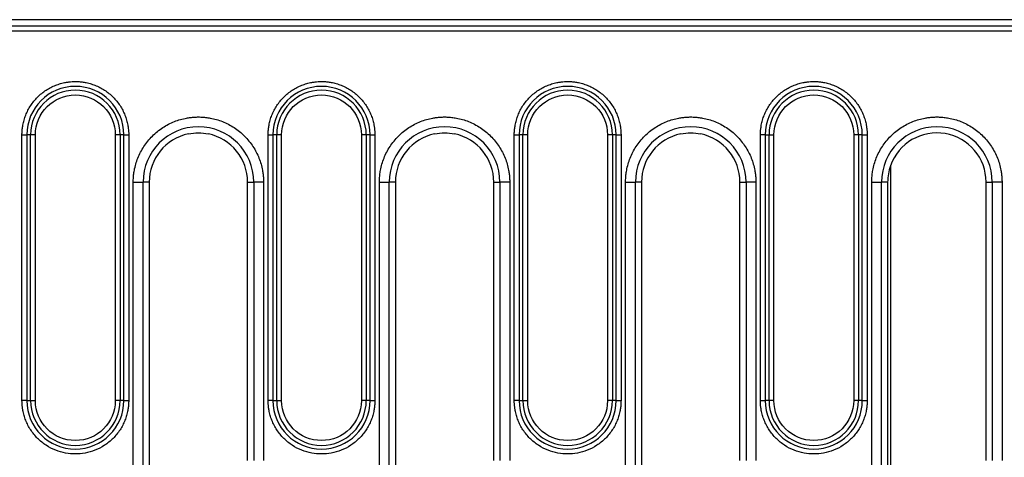
# Model space of a CAD drawing. Units: millimetres. Extents: x 0 to 420, y 0 to 297.
# Drawn here: x 78 to 111, y 151 to 166 of the extents above; entities that cross this region are included whole.
import ezdxf

# ---------------------------------------------------------------- set-up
doc = ezdxf.new("R2010")
doc.units = ezdxf.units.MM

msp = doc.modelspace()

# ---------------------------------------------------------------- linework, layer by layer
at = {"color": 7, "linetype": 'Continuous', "lineweight": 25}
for p, q in [((121.3123, 165.8817), (42.5371, 165.8817)), ((120.7759, 165.6617), (42.7571, 165.6617)), ((120.7759, 165.4957), (42.7571, 165.4957)), ((77.7319, 161.9817), (77.896, 161.9817)), ((77.7319, 152.9817), (77.7319, 161.9817)), ((78.0238, 161.9817), (77.896, 161.9817)), ((77.896, 161.9817), (77.896, 152.9817)), ((78.0238, 152.9817), (78.0238, 161.9817)), ((78.1879, 161.9817), (78.0238, 161.9817)), ((78.1879, 152.9817), (78.1879, 161.9817)), ((80.8889, 161.9817), (80.8889, 152.9817)), ((81.053, 161.9817), (80.8889, 161.9817)), ((81.053, 161.9817), (81.053, 152.9817)), ((81.1808, 161.9817), (81.053, 161.9817)), ((81.1808, 152.9817), (81.1808, 161.9817)), ((81.1808, 161.9817), (81.3449, 161.9817)), ((81.3449, 161.9817), (81.3449, 152.9817)), ((86.0652, 161.9817), (86.2293, 161.9817)), ((86.0652, 152.9817), (86.0652, 161.9817)), ((86.3571, 161.9817), (86.2293, 161.9817)), ((86.2293, 161.9817), (86.2293, 152.9817)), ((86.3571, 152.9817), (86.3571, 161.9817)), ((86.5212, 161.9817), (86.3571, 161.9817)), ((86.5212, 152.9817), (86.5212, 161.9817)), ((89.2222, 161.9817), (89.2222, 152.9817)), ((89.3863, 161.9817), (89.2222, 161.9817)), ((89.3863, 161.9817), (89.3863, 152.9817)), ((89.5141, 161.9817), (89.3863, 161.9817)), ((89.5141, 152.9817), (89.5141, 161.9817)), ((89.5141, 161.9817), (89.6782, 161.9817)), ((89.6782, 161.9817), (89.6782, 152.9817)), ((94.3985, 161.9817), (94.5627, 161.9817)), ((94.3985, 152.9817), (94.3985, 161.9817)), ((94.6904, 161.9817), (94.5627, 161.9817)), ((94.5627, 161.9817), (94.5627, 152.9817)), ((94.6904, 152.9817), (94.6904, 161.9817)), ((94.8546, 161.9817), (94.6904, 161.9817)), ((94.8546, 152.9817), (94.8546, 161.9817)), ((97.5555, 161.9817), (97.5555, 152.9817)), ((97.7197, 161.9817), (97.5555, 161.9817)), ((97.7197, 161.9817), (97.7197, 152.9817)), ((97.8474, 161.9817), (97.7197, 161.9817)), ((97.8474, 152.9817), (97.8474, 161.9817)), ((97.8474, 161.9817), (98.0116, 161.9817)), ((98.0116, 161.9817), (98.0116, 152.9817)), ((102.896, 161.9817), (102.7319, 161.9817)), ((102.7319, 152.9817), (102.7319, 161.9817)), ((102.896, 161.9817), (103.0238, 161.9817)), ((102.896, 161.9817), (102.896, 152.9817)), ((103.0238, 152.9817), (103.0238, 161.9817)), ((103.0238, 161.9817), (103.1879, 161.9817)), ((103.1879, 152.9817), (103.1879, 161.9817)), ((105.8889, 161.9817), (105.8889, 152.9817)), ((106.053, 161.9817), (105.8889, 161.9817)), ((106.053, 161.9817), (106.053, 152.9817)), ((106.1808, 161.9817), (106.053, 161.9817)), ((106.1808, 152.9817), (106.1808, 161.9817)), ((106.1808, 161.9817), (106.3449, 161.9817)), ((106.3449, 161.9817), (106.3449, 152.9817)), ((107.1335, 160.9366), (107.1335, 150.1504)), ((81.4996, 150.0484), (81.4996, 160.3817)), ((81.4996, 160.3817), (81.8317, 160.3817)), ((81.8317, 150.0484), (81.8317, 160.3817)), ((82.0384, 160.3817), (81.8317, 160.3817)), ((82.0384, 160.3817), (82.0384, 150.0484)), ((85.3717, 160.3817), (85.5784, 160.3817)), ((85.3717, 150.9497), (85.3717, 160.3817)), ((85.5784, 160.3817), (85.5784, 150.9497)), ((85.9105, 160.3817), (85.5784, 160.3817)), ((85.9105, 160.3817), (85.9105, 150.9497)), ((89.833, 150.0484), (89.833, 160.3817)), ((89.833, 160.3817), (90.165, 160.3817)), ((90.165, 150.0484), (90.165, 160.3817)), ((90.3717, 160.3817), (90.165, 160.3817)), ((90.3717, 160.3817), (90.3717, 150.0484)), ((93.7051, 160.3817), (93.9117, 160.3817)), ((93.7051, 150.9497), (93.7051, 160.3817)), ((93.9117, 160.3817), (93.9117, 150.9497)), ((94.2438, 160.3817), (93.9117, 160.3817)), ((94.2438, 160.3817), (94.2438, 150.9497)), ((98.1663, 150.0484), (98.1663, 160.3817)), ((98.1663, 160.3817), (98.4984, 160.3817)), ((98.4984, 150.0484), (98.4984, 160.3817)), ((98.7051, 160.3817), (98.4984, 160.3817)), ((98.7051, 160.3817), (98.7051, 150.0484)), ((102.0384, 160.3817), (102.2451, 160.3817)), ((102.0384, 150.9497), (102.0384, 160.3817)), ((102.2451, 160.3817), (102.2451, 150.9497)), ((102.5771, 160.3817), (102.2451, 160.3817)), ((102.5771, 160.3817), (102.5771, 150.9497)), ((106.4996, 150.0484), (106.4996, 160.3817)), ((106.4996, 160.3817), (106.8317, 160.3817)), ((106.8317, 150.0484), (106.8317, 160.3817)), ((107.0384, 160.3817), (106.8317, 160.3817)), ((107.0384, 160.3817), (107.0384, 150.0484)), ((110.3717, 160.3817), (110.5784, 160.3817)), ((110.3717, 150.9497), (110.3717, 160.3817)), ((110.5784, 160.3817), (110.5784, 150.9497)), ((110.9105, 160.3817), (110.5784, 160.3817)), ((110.9105, 160.3817), (110.9105, 150.9497)), ((77.896, 152.9817), (77.7319, 152.9817)), ((77.896, 152.9817), (78.0238, 152.9817)), ((78.0238, 152.9817), (78.1879, 152.9817)), ((81.053, 152.9817), (80.8889, 152.9817)), ((81.1808, 152.9817), (81.053, 152.9817)), ((81.1808, 152.9817), (81.3449, 152.9817)), ((86.2293, 152.9817), (86.0652, 152.9817)), ((86.2293, 152.9817), (86.3571, 152.9817)), ((86.3571, 152.9817), (86.5212, 152.9817)), ((89.3863, 152.9817), (89.2222, 152.9817)), ((89.5141, 152.9817), (89.3863, 152.9817)), ((89.5141, 152.9817), (89.6782, 152.9817)), ((94.5627, 152.9817), (94.3985, 152.9817)), ((94.5627, 152.9817), (94.6904, 152.9817)), ((94.6904, 152.9817), (94.8546, 152.9817)), ((97.7197, 152.9817), (97.5555, 152.9817)), ((97.8474, 152.9817), (97.7197, 152.9817)), ((97.8474, 152.9817), (98.0116, 152.9817)), ((102.7319, 152.9817), (102.896, 152.9817)), ((103.0238, 152.9817), (102.896, 152.9817)), ((103.1879, 152.9817), (103.0238, 152.9817)), ((106.053, 152.9817), (105.8889, 152.9817)), ((106.1808, 152.9817), (106.053, 152.9817)), ((106.1808, 152.9817), (106.3449, 152.9817))]:
    msp.add_line(p, q, dxfattribs=at)
for centre, radius, start, end in [((79.5384, 161.9817), 1.6424, 0, 180), ((79.5384, 161.9817), 1.5146, 0, 180), ((87.8717, 161.9817), 1.6424, 0, 180), ((87.8717, 161.9817), 1.5146, 0, 180), ((96.2051, 161.9817), 1.6424, 0, 180), ((96.2051, 161.9817), 1.5146, 0, 180), ((104.5384, 161.9817), 1.6424, 0, 180), ((104.5384, 161.9817), 1.5146, 0, 180), ((83.7051, 160.3817), 1.8733, 0, 180), ((83.7051, 160.3817), 1.6667, 101.70993, 180), ((83.7051, 160.3817), 1.6667, 0, 78.29007), ((92.0384, 160.3817), 1.8733, 0, 180), ((92.0384, 160.3817), 1.6667, 101.70993, 180), ((92.0384, 160.3817), 1.6667, 0, 78.29007), ((100.3717, 160.3817), 1.8733, 0, 180), ((100.3717, 160.3817), 1.6667, 101.70993, 180), ((100.3717, 160.3817), 1.6667, 0, 78.29007), ((108.7051, 160.3817), 1.8733, 0, 180), ((108.7051, 160.3817), 1.6667, 0, 160.55276), ((108.7051, 160.3817), 1.6667, 160.55276, 180), ((79.5384, 152.9817), 1.6424, 180, 0), ((79.5384, 152.9817), 1.5146, 180, 0), ((87.8717, 152.9817), 1.6424, 180, 0), ((87.8717, 152.9817), 1.5146, 180, 0), ((96.2051, 152.9817), 1.6424, 180, 0), ((96.2051, 152.9817), 1.5146, 180, 0), ((104.5384, 152.9817), 1.6424, 180, 0), ((104.5384, 152.9817), 1.5146, 180, 0)]:
    msp.add_arc(centre, radius, start, end, dxfattribs=at)
for points, knots in [([(77.7319, 161.9817), (77.7321, 162.0038), (77.7326, 162.0479), (77.7363, 162.1139), (77.7423, 162.1797), (77.7508, 162.2452), (77.7676, 162.3463), (77.7994, 162.4817), (77.8569, 162.65), (77.9316, 162.8142), (78.0557, 163.0266), (78.2519, 163.2683), (78.4935, 163.4644), (78.7059, 163.5885), (78.87, 163.6632), (79.0384, 163.7207), (79.188, 163.7559), (79.3184, 163.7759), (79.4282, 163.7863), (79.5016, 163.7876), (79.5384, 163.7883)], [0, 0, 0, 0, 0.0233343, 0.0466266, 0.0699083, 0.0932107, 0.1165649, 0.1782976, 0.240092, 0.3043989, 0.3687677, 0.5000056, 0.6312435, 0.6955504, 0.7599192, 0.821652, 0.8834464, 0.9223079, 0.9611108, 1, 1, 1, 1]), ([(79.5384, 163.7883), (79.5604, 163.788), (79.6045, 163.7876), (79.6705, 163.7838), (79.7363, 163.7778), (79.8019, 163.7693), (79.903, 163.7526), (80.0384, 163.7207), (80.2066, 163.6633), (80.3708, 163.5886), (80.5832, 163.4645), (80.8249, 163.2683), (81.0211, 163.0266), (81.1452, 162.8142), (81.2199, 162.6501), (81.2773, 162.4818), (81.3126, 162.3321), (81.3325, 162.2017), (81.343, 162.092), (81.3443, 162.0185), (81.3449, 161.9817)], [0, 0, 0, 0, 0.0233343, 0.0466266, 0.0699083, 0.0932107, 0.1165649, 0.1782976, 0.240092, 0.3043989, 0.3687677, 0.5000056, 0.6312435, 0.6955504, 0.7599192, 0.821652, 0.8834464, 0.9223079, 0.9611108, 1, 1, 1, 1]), ([(86.0652, 161.9817), (86.0654, 162.0038), (86.0659, 162.0479), (86.0697, 162.1139), (86.0757, 162.1797), (86.0841, 162.2452), (86.1009, 162.3463), (86.1328, 162.4817), (86.1902, 162.65), (86.2649, 162.8142), (86.389, 163.0266), (86.5852, 163.2683), (86.8268, 163.4644), (87.0393, 163.5885), (87.2034, 163.6632), (87.3717, 163.7207), (87.5214, 163.7559), (87.6517, 163.7759), (87.7615, 163.7863), (87.835, 163.7876), (87.8717, 163.7883)], [0, 0, 0, 0, 0.0233343, 0.0466266, 0.0699083, 0.0932107, 0.1165649, 0.1782976, 0.240092, 0.3043989, 0.3687677, 0.5000056, 0.6312435, 0.6955504, 0.7599192, 0.821652, 0.8834464, 0.9223079, 0.9611108, 1, 1, 1, 1]), ([(87.8717, 163.7883), (87.8938, 163.788), (87.9379, 163.7876), (88.0038, 163.7838), (88.0696, 163.7778), (88.1352, 163.7693), (88.2363, 163.7526), (88.3717, 163.7207), (88.54, 163.6633), (88.7041, 163.5886), (88.9166, 163.4645), (89.1583, 163.2683), (89.3544, 163.0266), (89.4785, 162.8142), (89.5532, 162.6501), (89.6106, 162.4818), (89.6459, 162.3321), (89.6659, 162.2017), (89.6763, 162.092), (89.6776, 162.0185), (89.6782, 161.9817)], [0, 0, 0, 0, 0.0233343, 0.0466266, 0.0699083, 0.0932107, 0.1165649, 0.1782976, 0.240092, 0.3043989, 0.3687677, 0.5000056, 0.6312435, 0.6955504, 0.7599192, 0.821652, 0.8834464, 0.9223079, 0.9611108, 1, 1, 1, 1]), ([(94.3985, 161.9817), (94.3988, 162.0038), (94.3992, 162.0479), (94.403, 162.1139), (94.409, 162.1797), (94.4175, 162.2452), (94.4342, 162.3463), (94.4661, 162.4817), (94.5235, 162.65), (94.5982, 162.8142), (94.7223, 163.0266), (94.9185, 163.2683), (95.1602, 163.4644), (95.3726, 163.5885), (95.5367, 163.6632), (95.705, 163.7207), (95.8547, 163.7559), (95.9851, 163.7759), (96.0948, 163.7863), (96.1683, 163.7876), (96.2051, 163.7883)], [0, 0, 0, 0, 0.0233343, 0.0466266, 0.0699083, 0.0932107, 0.1165649, 0.1782976, 0.240092, 0.3043989, 0.3687677, 0.5000056, 0.6312435, 0.6955504, 0.7599192, 0.821652, 0.8834464, 0.9223079, 0.9611108, 1, 1, 1, 1]), ([(96.2051, 163.7883), (96.2271, 163.788), (96.2712, 163.7876), (96.3372, 163.7838), (96.403, 163.7778), (96.4686, 163.7693), (96.5696, 163.7526), (96.705, 163.7207), (96.8733, 163.6633), (97.0375, 163.5886), (97.2499, 163.4645), (97.4916, 163.2683), (97.6877, 163.0266), (97.8118, 162.8142), (97.8865, 162.6501), (97.944, 162.4818), (97.9792, 162.3321), (97.9992, 162.2017), (98.0096, 162.092), (98.0109, 162.0185), (98.0116, 161.9817)], [0, 0, 0, 0, 0.0233343, 0.0466266, 0.0699083, 0.0932107, 0.1165649, 0.1782976, 0.240092, 0.3043989, 0.3687677, 0.5000056, 0.6312435, 0.6955504, 0.7599192, 0.821652, 0.8834464, 0.9223079, 0.9611108, 1, 1, 1, 1]), ([(102.7319, 161.9817), (102.7321, 162.0038), (102.7326, 162.0479), (102.7363, 162.1139), (102.7423, 162.1797), (102.7508, 162.2452), (102.7676, 162.3463), (102.7994, 162.4817), (102.8569, 162.65), (102.9316, 162.8142), (103.0557, 163.0266), (103.2519, 163.2683), (103.4935, 163.4644), (103.7059, 163.5885), (103.87, 163.6632), (104.0384, 163.7207), (104.188, 163.7559), (104.3184, 163.7759), (104.4282, 163.7863), (104.5016, 163.7876), (104.5384, 163.7883)], [0, 0, 0, 0, 0.0233343, 0.0466266, 0.0699083, 0.0932107, 0.1165649, 0.1782976, 0.240092, 0.3043989, 0.3687677, 0.5000056, 0.6312435, 0.6955504, 0.7599192, 0.821652, 0.8834464, 0.9223079, 0.9611108, 1, 1, 1, 1]), ([(104.5384, 163.7883), (104.5604, 163.788), (104.6045, 163.7876), (104.6705, 163.7838), (104.7363, 163.7778), (104.8019, 163.7693), (104.903, 163.7526), (105.0384, 163.7207), (105.2066, 163.6633), (105.3708, 163.5886), (105.5832, 163.4645), (105.8249, 163.2683), (106.0211, 163.0266), (106.1452, 162.8142), (106.2199, 162.6501), (106.2773, 162.4818), (106.3126, 162.3321), (106.3325, 162.2017), (106.343, 162.092), (106.3443, 162.0185), (106.3449, 161.9817)], [0, 0, 0, 0, 0.0233343, 0.0466266, 0.0699083, 0.0932107, 0.1165649, 0.1782976, 0.240092, 0.3043989, 0.3687677, 0.5000056, 0.6312435, 0.6955504, 0.7599192, 0.821652, 0.8834464, 0.9223079, 0.9611108, 1, 1, 1, 1]), ([(81.4996, 160.3817), (81.4999, 160.4086), (81.5005, 160.4625), (81.5051, 160.543), (81.5124, 160.6233), (81.5227, 160.7034), (81.5432, 160.8268), (81.5821, 160.9921), (81.6522, 161.1975), (81.7434, 161.3979), (81.8949, 161.6573), (82.1344, 161.9523), (82.4294, 162.1918), (82.6888, 162.3433), (82.8891, 162.4345), (83.0946, 162.5046), (83.2774, 162.5477), (83.4365, 162.572), (83.5705, 162.5848), (83.6602, 162.5863), (83.7051, 162.5871)], [0, 0, 0, 0, 0.0233361, 0.0466294, 0.069911, 0.0932125, 0.1165649, 0.1783032, 0.2400921, 0.3044046, 0.3687678, 0.5000057, 0.6312435, 0.695556, 0.7599192, 0.8216576, 0.8834464, 0.9223105, 0.9611133, 1, 1, 1, 1]), ([(83.7051, 162.5871), (83.732, 162.5868), (83.7858, 162.5863), (83.8664, 162.5817), (83.9467, 162.5744), (84.0267, 162.564), (84.1501, 162.5435), (84.3154, 162.5046), (84.5209, 162.4345), (84.7213, 162.3433), (84.9806, 162.1918), (85.2757, 161.9523), (85.5151, 161.6573), (85.6666, 161.398), (85.7578, 161.1976), (85.8279, 160.9921), (85.871, 160.8094), (85.8954, 160.6503), (85.9081, 160.5163), (85.9097, 160.4266), (85.9105, 160.3817)], [0, 0, 0, 0, 0.0233361, 0.0466294, 0.069911, 0.0932125, 0.1165649, 0.1783032, 0.2400921, 0.3044046, 0.3687678, 0.5000057, 0.6312435, 0.695556, 0.7599192, 0.8216576, 0.8834464, 0.9223105, 0.9611133, 1, 1, 1, 1]), ([(89.833, 160.3817), (89.8333, 160.4086), (89.8338, 160.4625), (89.8384, 160.543), (89.8457, 160.6233), (89.8561, 160.7034), (89.8766, 160.8268), (89.9155, 160.9921), (89.9856, 161.1975), (90.0768, 161.3979), (90.2283, 161.6573), (90.4678, 161.9523), (90.7628, 162.1918), (91.0221, 162.3433), (91.2225, 162.4345), (91.428, 162.5046), (91.6107, 162.5477), (91.7698, 162.572), (91.9038, 162.5848), (91.9935, 162.5863), (92.0384, 162.5871)], [0, 0, 0, 0, 0.0233361, 0.0466294, 0.069911, 0.0932125, 0.1165649, 0.1783032, 0.2400921, 0.3044046, 0.3687678, 0.5000057, 0.6312435, 0.695556, 0.7599192, 0.8216576, 0.8834464, 0.9223105, 0.9611133, 1, 1, 1, 1]), ([(92.0384, 162.5871), (92.0653, 162.5868), (92.1191, 162.5863), (92.1997, 162.5817), (92.28, 162.5744), (92.3601, 162.564), (92.4835, 162.5435), (92.6488, 162.5046), (92.8542, 162.4345), (93.0546, 162.3433), (93.314, 162.1918), (93.609, 161.9523), (93.8485, 161.6573), (94, 161.398), (94.0912, 161.1976), (94.1613, 160.9921), (94.2043, 160.8094), (94.2287, 160.6503), (94.2414, 160.5163), (94.243, 160.4266), (94.2438, 160.3817)], [0, 0, 0, 0, 0.0233361, 0.0466294, 0.069911, 0.0932125, 0.1165649, 0.1783032, 0.2400921, 0.3044046, 0.3687678, 0.5000057, 0.6312435, 0.695556, 0.7599192, 0.8216576, 0.8834464, 0.9223105, 0.9611133, 1, 1, 1, 1]), ([(98.1663, 160.3817), (98.1666, 160.4086), (98.1672, 160.4625), (98.1717, 160.543), (98.1791, 160.6233), (98.1894, 160.7034), (98.2099, 160.8268), (98.2488, 160.9921), (98.3189, 161.1975), (98.4101, 161.3979), (98.5616, 161.6573), (98.8011, 161.9523), (99.0961, 162.1918), (99.3554, 162.3433), (99.5558, 162.4345), (99.7613, 162.5046), (99.944, 162.5477), (100.1032, 162.572), (100.2372, 162.5848), (100.3268, 162.5863), (100.3717, 162.5871)], [0, 0, 0, 0, 0.0233361, 0.0466294, 0.069911, 0.0932125, 0.1165649, 0.1783032, 0.2400921, 0.3044046, 0.3687678, 0.5000057, 0.6312435, 0.695556, 0.7599192, 0.8216576, 0.8834464, 0.9223105, 0.9611133, 1, 1, 1, 1]), ([(100.3717, 162.5871), (100.3987, 162.5868), (100.4525, 162.5863), (100.533, 162.5817), (100.6133, 162.5744), (100.6934, 162.564), (100.8168, 162.5435), (100.9821, 162.5046), (101.1875, 162.4345), (101.3879, 162.3433), (101.6473, 162.1918), (101.9423, 161.9523), (102.1818, 161.6573), (102.3333, 161.398), (102.4245, 161.1976), (102.4946, 160.9921), (102.5377, 160.8094), (102.562, 160.6503), (102.5748, 160.5163), (102.5764, 160.4266), (102.5771, 160.3817)], [0, 0, 0, 0, 0.0233361, 0.0466294, 0.069911, 0.0932125, 0.1165649, 0.1783032, 0.2400921, 0.3044046, 0.3687678, 0.5000057, 0.6312435, 0.695556, 0.7599192, 0.8216576, 0.8834464, 0.9223105, 0.9611133, 1, 1, 1, 1]), ([(106.4996, 160.3817), (106.4999, 160.4086), (106.5005, 160.4625), (106.5051, 160.543), (106.5124, 160.6233), (106.5227, 160.7034), (106.5432, 160.8268), (106.5821, 160.9921), (106.6522, 161.1975), (106.7434, 161.3979), (106.8949, 161.6573), (107.1344, 161.9523), (107.4294, 162.1918), (107.6888, 162.3433), (107.8891, 162.4345), (108.0946, 162.5046), (108.2774, 162.5477), (108.4365, 162.572), (108.5705, 162.5848), (108.6602, 162.5863), (108.7051, 162.5871)], [0, 0, 0, 0, 0.0233361, 0.0466294, 0.069911, 0.0932125, 0.1165649, 0.1783032, 0.2400921, 0.3044046, 0.3687678, 0.5000057, 0.6312435, 0.695556, 0.7599192, 0.8216576, 0.8834464, 0.9223105, 0.9611133, 1, 1, 1, 1]), ([(108.7051, 162.5871), (108.732, 162.5868), (108.7858, 162.5863), (108.8664, 162.5817), (108.9467, 162.5744), (109.0267, 162.564), (109.1501, 162.5435), (109.3154, 162.5046), (109.5209, 162.4345), (109.7213, 162.3433), (109.9806, 162.1918), (110.2757, 161.9523), (110.5151, 161.6573), (110.6666, 161.398), (110.7578, 161.1976), (110.8279, 160.9921), (110.871, 160.8094), (110.8954, 160.6503), (110.9081, 160.5163), (110.9097, 160.4266), (110.9105, 160.3817)], [0, 0, 0, 0, 0.0233361, 0.0466294, 0.069911, 0.0932125, 0.1165649, 0.1783032, 0.2400921, 0.3044046, 0.3687678, 0.5000057, 0.6312435, 0.695556, 0.7599192, 0.8216576, 0.8834464, 0.9223105, 0.9611133, 1, 1, 1, 1]), ([(83.3668, 162.0137), (83.4782, 162.0368), (83.5908, 162.0484), (83.8184, 162.0484), (83.9319, 162.0368), (84.0433, 162.0137)], [0, 0, 0, 0, 0.5, 0.5, 1, 1, 1, 1]), ([(91.7001, 162.0137), (91.8115, 162.0368), (91.9242, 162.0484), (92.1517, 162.0484), (92.2652, 162.0368), (92.3766, 162.0137)], [0, 0, 0, 0, 0.5, 0.5, 1, 1, 1, 1]), ([(100.0335, 162.0137), (100.1449, 162.0368), (100.2575, 162.0484), (100.4851, 162.0484), (100.5986, 162.0368), (100.71, 162.0137)], [0, 0, 0, 0, 0.5, 0.5, 1, 1, 1, 1]), ([(81.3449, 152.9817), (81.3447, 152.9597), (81.3442, 152.9156), (81.3405, 152.8496), (81.3345, 152.7838), (81.326, 152.7182), (81.3092, 152.6172), (81.2773, 152.4818), (81.2199, 152.3135), (81.1452, 152.1493), (81.0211, 151.9369), (80.8249, 151.6952), (80.536, 151.4606), (80.2122, 151.2928), (79.8755, 151.196), (79.5384, 151.1651), (79.2012, 151.196), (78.8646, 151.2928), (78.5408, 151.4606), (78.2519, 151.6952), (78.0557, 151.9369), (77.9316, 152.1493), (77.8569, 152.3134), (77.7995, 152.4817), (77.7642, 152.6314), (77.7442, 152.7617), (77.7338, 152.8715), (77.7325, 152.945), (77.7319, 152.9817)], [0, 0, 0, 0, 0.0116725, 0.0233241, 0.0349703, 0.0466269, 0.0583094, 0.08919, 0.1201015, 0.1522698, 0.184469, 0.2501183, 0.3157675, 0.3800526, 0.4417717, 0.5000028, 0.5582339, 0.619953, 0.6842381, 0.7498873, 0.8155366, 0.8477049, 0.8799042, 0.9107848, 0.9416963, 0.961136, 0.9805464, 1, 1, 1, 1]), ([(80.8889, 152.9817), (80.8889, 152.2364), (80.2837, 151.6313), (78.793, 151.6313), (78.1879, 152.2364), (78.1879, 152.9817)], [0, 0, 0, 0, 0.5, 0.5, 1, 1, 1, 1]), ([(89.6782, 152.9817), (89.678, 152.9597), (89.6775, 152.9156), (89.6738, 152.8496), (89.6678, 152.7838), (89.6593, 152.7182), (89.6425, 152.6172), (89.6107, 152.4818), (89.5533, 152.3135), (89.4785, 152.1493), (89.3544, 151.9369), (89.1582, 151.6952), (88.8693, 151.4606), (88.5456, 151.2928), (88.2089, 151.196), (87.8717, 151.1651), (87.5346, 151.196), (87.1979, 151.2928), (86.8741, 151.4606), (86.5852, 151.6952), (86.389, 151.9369), (86.2649, 152.1493), (86.1902, 152.3134), (86.1328, 152.4817), (86.0975, 152.6314), (86.0776, 152.7617), (86.0671, 152.8715), (86.0658, 152.945), (86.0652, 152.9817)], [0, 0, 0, 0, 0.0116725, 0.0233241, 0.0349703, 0.0466269, 0.0583094, 0.08919, 0.1201015, 0.1522698, 0.184469, 0.2501183, 0.3157675, 0.3800526, 0.4417717, 0.5000028, 0.5582339, 0.619953, 0.6842381, 0.7498873, 0.8155366, 0.8477049, 0.8799042, 0.9107848, 0.9416963, 0.961136, 0.9805464, 1, 1, 1, 1]), ([(89.2222, 152.9817), (89.2222, 152.2364), (88.6171, 151.6313), (87.1264, 151.6313), (86.5212, 152.2364), (86.5212, 152.9817)], [0, 0, 0, 0, 0.5, 0.5, 1, 1, 1, 1]), ([(98.0116, 152.9817), (98.0113, 152.9597), (98.0109, 152.9156), (98.0071, 152.8496), (98.0011, 152.7838), (97.9927, 152.7182), (97.9759, 152.6172), (97.944, 152.4818), (97.8866, 152.3135), (97.8119, 152.1493), (97.6878, 151.9369), (97.4915, 151.6952), (97.2027, 151.4606), (96.8789, 151.2928), (96.5422, 151.196), (96.2051, 151.1651), (95.8679, 151.196), (95.5312, 151.2928), (95.2075, 151.4606), (94.9186, 151.6952), (94.7224, 151.9369), (94.5983, 152.1493), (94.5236, 152.3134), (94.4661, 152.4817), (94.4309, 152.6314), (94.4109, 152.7617), (94.4005, 152.8715), (94.3992, 152.945), (94.3985, 152.9817)], [0, 0, 0, 0, 0.0116725, 0.0233241, 0.0349703, 0.0466269, 0.0583094, 0.08919, 0.1201015, 0.1522698, 0.184469, 0.2501183, 0.3157675, 0.3800526, 0.4417717, 0.5000028, 0.5582339, 0.619953, 0.6842381, 0.7498873, 0.8155366, 0.8477049, 0.8799042, 0.9107848, 0.9416963, 0.961136, 0.9805464, 1, 1, 1, 1]), ([(97.5555, 152.9817), (97.5555, 152.2364), (96.9504, 151.6313), (95.4597, 151.6313), (94.8546, 152.2364), (94.8546, 152.9817)], [0, 0, 0, 0, 0.5, 0.5, 1, 1, 1, 1]), ([(106.3449, 152.9817), (106.3447, 152.9597), (106.3442, 152.9156), (106.3405, 152.8496), (106.3345, 152.7838), (106.326, 152.7182), (106.3092, 152.6172), (106.2773, 152.4818), (106.2199, 152.3135), (106.1452, 152.1493), (106.0211, 151.9369), (105.8249, 151.6952), (105.536, 151.4606), (105.2122, 151.2928), (104.8755, 151.196), (104.5384, 151.1651), (104.2012, 151.196), (103.8646, 151.2928), (103.5408, 151.4606), (103.2519, 151.6952), (103.0557, 151.9369), (102.9316, 152.1493), (102.8569, 152.3134), (102.7995, 152.4817), (102.7642, 152.6314), (102.7442, 152.7617), (102.7338, 152.8715), (102.7325, 152.945), (102.7319, 152.9817)], [0, 0, 0, 0, 0.0116725, 0.0233241, 0.0349703, 0.0466269, 0.0583094, 0.08919, 0.1201015, 0.1522698, 0.184469, 0.2501183, 0.3157675, 0.3800526, 0.4417717, 0.5000028, 0.5582339, 0.619953, 0.6842381, 0.7498873, 0.8155366, 0.8477049, 0.8799042, 0.9107848, 0.9416963, 0.961136, 0.9805464, 1, 1, 1, 1]), ([(105.8889, 152.9817), (105.8889, 152.6236), (105.7466, 152.2801), (105.2401, 151.7735), (104.8965, 151.6313), (104.1802, 151.6313), (103.8367, 151.7735), (103.3302, 152.2801), (103.1879, 152.6236), (103.1879, 152.9817)], [0, 0, 0, 0, 0.25, 0.25, 0.5, 0.5, 0.75, 0.75, 1, 1, 1, 1])]:
    msp.add_open_spline(points, degree=3, knots=knots, dxfattribs=at)
for points in [[(78.1879, 161.9817), (78.1879, 162.7271), (78.793, 163.3322), (79.5384, 163.3322)], [(79.5384, 163.3322), (80.2837, 163.3322), (80.8889, 162.7271), (80.8889, 161.9817)], [(86.5212, 161.9817), (86.5212, 162.7271), (87.1264, 163.3322), (87.8717, 163.3322)], [(87.8717, 163.3322), (88.6171, 163.3322), (89.2222, 162.7271), (89.2222, 161.9817)], [(94.8546, 161.9817), (94.8546, 162.7271), (95.4597, 163.3322), (96.2051, 163.3322)], [(96.2051, 163.3322), (96.9504, 163.3322), (97.5555, 162.7271), (97.5555, 161.9817)], [(103.1879, 161.9817), (103.1879, 162.7271), (103.793, 163.3322), (104.5384, 163.3322)], [(104.5384, 163.3322), (105.2837, 163.3322), (105.8889, 162.7271), (105.8889, 161.9817)]]:
    msp.add_open_spline(points, degree=3, dxfattribs=at)

doc.saveas('drawing.dxf')
